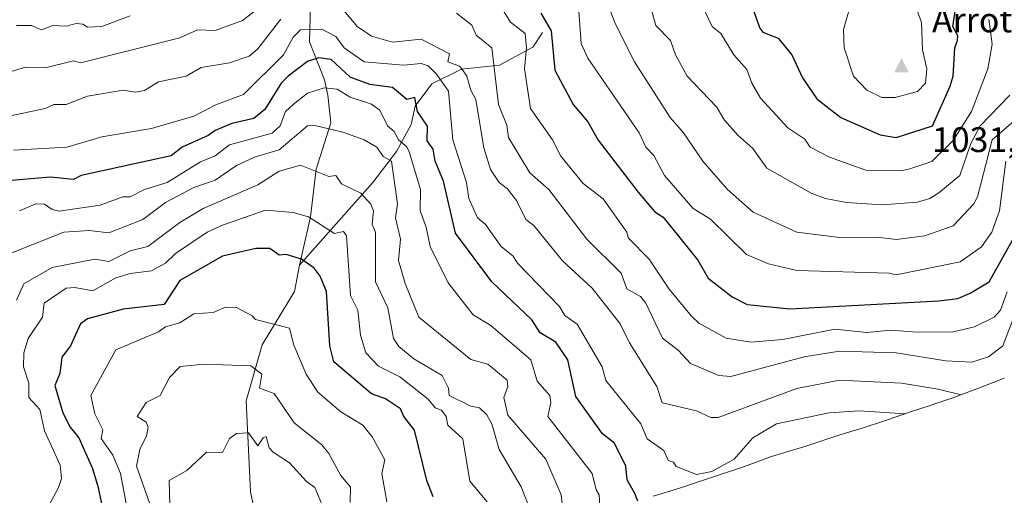
# Model space of a CAD drawing. Units: metres. Extents: x 668794 to 672149, y 4732809 to 4735202.
# Drawn here: x 669188 to 669466, y 4733338 to 4733472 of the extents above; entities that cross this region are included whole.
import ezdxf

# ---------------------------------------------------------------- set-up
doc = ezdxf.new("R2010")
doc.units = ezdxf.units.M
doc.header["$MEASUREMENT"] = 0
for name, color, linetype, lineweight in [('Arbolado forestal CxS', 92, 'Continuous', 0), ('Cima', 7, 'Continuous', 0), ('Corriente natural lineal', 142, 'Continuous', 13), ('Cota de cima', 7, 'Continuous', 0), ('Curva de nivel maestra', 30, 'Continuous', 30), ('Curva de nivel normal', 30, 'Continuous', 0), ('Matorral CxS', 135, 'Continuous', 0), ('Nombre de cima', 7, 'Continuous', 0)]:
    doc.layers.add(name, color=color, linetype=linetype, lineweight=lineweight)
doc.styles.add('Style-Arial', font='txt')

# ---------------------------------------------------------------- blocks, each defined once
blk = doc.blocks.new('5CIMA')
at = {"layer": 'Matorral CxS', "color": 51, "linetype": 'Continuous', "lineweight": 0}
blk.add_solid([(-0.205, -0.136), (0, 0.273), (0.205, -0.136)], dxfattribs=at)

msp = doc.modelspace()

# ---------------------------------------------------------------- linework, layer by layer
at = {"layer": 'Arbolado forestal CxS', "color": 92, "linetype": 'Continuous', "lineweight": 0}
msp.add_polyline3d([(669465.9927, 4733371.4439, 987.1317), (669465.7767, 4733371.3543, 987.1282), (669457.4925, 4733368.1365, 986.49), (669451.2127, 4733365.8565, 985.0065), (669447.2481, 4733364.4641, 983.8353), (669445.0705, 4733363.7387, 983.1953), (669439.5585, 4733361.9381, 981.4331), (669432.7763, 4733359.6009, 979.3486), (669431.9079, 4733359.3041, 979.1657), (669426.1545, 4733357.4475, 978.1433), (669419.5979, 4733355.4407, 977.1574), (669409.7619, 4733352.2037, 976.0607), (669400.3501, 4733349.3609, 976.9803), (669391.6579, 4733346.1839, 978.773), (669390.2265, 4733345.7041, 978.9939), (669374.1263, 4733340.3741, 978.1722), (669366.9867, 4733338.1577, 976.1845)], dxfattribs=at)
msp.add_polyline3d([(669465.9927, 4733371.4439, 987.1317), (669465.7767, 4733371.3543, 987.1282), (669457.4925, 4733368.1365, 986.49), (669451.2127, 4733365.8565, 985.0065), (669447.2481, 4733364.4641, 983.8353), (669445.0705, 4733363.7387, 983.1953), (669439.5585, 4733361.9381, 981.4331), (669432.7763, 4733359.6009, 979.3486), (669431.9079, 4733359.3041, 979.1657), (669426.1545, 4733357.4475, 978.1433), (669419.5979, 4733355.4407, 977.1574), (669409.7619, 4733352.2037, 976.0607), (669400.3501, 4733349.3609, 976.9803), (669391.6579, 4733346.1839, 978.773), (669390.2265, 4733345.7041, 978.9939), (669374.1263, 4733340.3741, 978.1722), (669366.9867, 4733338.1577, 976.1845)], dxfattribs=at)
at = {"layer": 'Corriente natural lineal', "color": 142, "linetype": 'Continuous', "lineweight": 13}
for points in [[(669268.9501, 4733492.6701, 996.7449), (669268.5501, 4733488.9801, 994.871), (669270.3401, 4733476.7301, 985.4322), (669270.0901, 4733466.2201, 979.3719), (669274.3501, 4733455.5101, 972.2958), (669275.2601, 4733451.2001, 969.8817), (669276.0701, 4733443.4701, 966.9677), (669272.0101, 4733430.3401, 961.0454), (669270.3601, 4733416.9601, 954.5252), (669267.3001, 4733403.3501, 949.7857)], [(669335.8001, 4733468.8501, 996.9536), (669333.0901, 4733464.7801, 994.9904), (669323.6901, 4733459.6401, 989.3102), (669312.9201, 4733458.5801, 983.2716), (669304.6001, 4733454.4501, 977.994), (669299.9001, 4733448.1601, 974.1597), (669298.8001, 4733442.9601, 971.5297), (669294.6001, 4733435.3201, 966.9386), (669288.0001, 4733426.6401, 961.6849), (669267.3001, 4733403.3501, 949.7857)], [(669267.3001, 4733403.3501, 949.7857), (669265.8601, 4733395.8801, 946.9223), (669256.7301, 4733380.8701, 942.4875), (669252.2101, 4733365.0701, 937.5052), (669253.4301, 4733339.3801, 931.2362), (669257.9601, 4733317.8901, 927.2253), (669262.6001, 4733297.8601, 923.6066), (669261.6701, 4733277.5801, 918.1798), (669262.0801, 4733250.5301, 910.9373), (669265.3301, 4733226.6501, 903.3151), (669266.7101, 4733208.7301, 898.7737), (669265.3249, 4733201.2673, 897.0152)]]:
    msp.add_polyline3d(points, dxfattribs=at)
at = {"layer": 'Curva de nivel maestra', "color": 30, "linetype": 'Continuous', "lineweight": 30, "flags": 128}
for points, elevation in [([(669435.53, 4733439.2801), (669445.76, 4733442.6101), (669450.71, 4733453.7901), (669451.53, 4733456.6101), (669452.07, 4733464.6101), (669452.81, 4733466.6101), (669452.88, 4733467.9601), (669451.47, 4733470.6101), (669452.7, 4733478.6101)], 1025), ([(669394.67, 4733476.6101), (669397.04, 4733470.1201), (669397.92, 4733469.0001), (669402.23, 4733467.3101), (669406.04, 4733462.6101), (669409.04, 4733456.1201), (669413.11, 4733450.1901), (669419.88, 4733444.9601), (669430.96, 4733440.0401), (669435.53, 4733439.2801)], 1025), ([(669335.28, 4733474.3601), (669338.24, 4733469.3201), (669339.22, 4733458.3001), (669344.41, 4733448.6101), (669348.61, 4733443.6901), (669351.46, 4733438.5401), (669362.76, 4733423.8401), (669367.34, 4733418.4201), (669369.77, 4733416.8501), (669379.6, 4733404.6801), (669382.52, 4733399.6001), (669389.27, 4733394.3501), (669393.53, 4733392.2601), (669405.53, 4733391.0001), (669447.53, 4733393.2101), (669452.84, 4733393.9201), (669456.36, 4733395.4401), (669461.73, 4733398.6101), (669469.58, 4733412.6601)], 1000), ([(669362.65, 4733336.8201), (669361.86, 4733338.9501), (669359.67, 4733342.7601), (669359.3, 4733346.6201), (669356.09, 4733353.1801), (669352.73, 4733355.8101), (669345.21, 4733366.2901), (669342.97, 4733376.6101), (669339.53, 4733381.6301), (669335.16, 4733384.2401), (669332.79, 4733387.8701), (669321.54, 4733398.6101), (669311.28, 4733412.3501), (669307.89, 4733426.9601), (669305.54, 4733432.5801), (669304.93, 4733436.0001), (669303.25, 4733438.3201), (669303.37, 4733442.4401), (669300.54, 4733446.6101), (669299.77, 4733450.6101), (669297.54, 4733450.0001), (669293.54, 4733453.4001), (669287.12, 4733454.1901), (669281.54, 4733456.2901), (669276.19, 4733461.2601), (669272.72, 4733461.7901), (669269.54, 4733460.7401), (669264.08, 4733456.6101), (669262.11, 4733454.6101), (669257.54, 4733447.2001), (669254.37, 4733444.6101), (669248.18, 4733443.2501), (669243.54, 4733441.3001), (669241.54, 4733439.8201), (669234.19, 4733436.6101), (669231.08, 4733434.1501), (669205.7, 4733428.6101), (669203.54, 4733427.4201), (669197.06, 4733428.1301), (669181.54, 4733426.7601)], 975), ([(669304.95, 4733338.0301), (669303.2, 4733342.6201), (669299.73, 4733356.8001), (669296.65, 4733360.6101), (669295.79, 4733362.8601), (669291.54, 4733365.6301), (669287.54, 4733367.0501), (669276.96, 4733376.0301), (669275.81, 4733380.6101), (669274.86, 4733395.9301), (669273.13, 4733400.2001), (669271.39, 4733402.4601), (669267.89, 4733404.9601), (669263.54, 4733406.2901), (669261.54, 4733406.1001), (669258.91, 4733407.9801), (669254.98, 4733408.0501), (669245.54, 4733405.8501), (669233.54, 4733398.9401), (669229.16, 4733392.2301), (669217.54, 4733390.9101), (669207.54, 4733388.2201), (669205.54, 4733386.7701), (669202.68, 4733380.6101), (669200.27, 4733377.3401), (669199.67, 4733372.7401), (669198.28, 4733369.3501), (669200.59, 4733361.6601), (669202.61, 4733357.6801), (669205.04, 4733354.6201), (669208.95, 4733346.0301), (669210.53, 4733340.6201), (669212.36, 4733331.4401)], 950)]:
    msp.add_lwpolyline(points, dxfattribs=dict(at, elevation=elevation))
at = {"layer": 'Curva de nivel normal', "color": 30, "linetype": 'Continuous', "lineweight": 0, "flags": 128}
for points, elevation in [([(669345.72, 4733478.8001), (669346.71, 4733465.7901), (669348.61, 4733461.6901), (669363.02, 4733440.6101), (669364.91, 4733436.6101), (669367.17, 4733434.2501), (669370.2, 4733428.6101), (669378.23, 4733419.3101), (669383.16, 4733416.2401), (669393.28, 4733406.3601), (669399.53, 4733403.6601), (669407.53, 4733401.8001), (669433.53, 4733401.0701), (669435.53, 4733400.5401), (669453.53, 4733404.2901), (669459.53, 4733408.4301), (669462.49, 4733412.6101), (669464.62, 4733418.6101), (669466.42, 4733432.6101)], 1005), ([(669365.59, 4733478.6701), (669367.76, 4733470.8401), (669371.92, 4733466.6101), (669373.26, 4733462.6101), (669376.57, 4733456.6101), (669384.82, 4733447.9001), (669387.12, 4733444.2001), (669390.88, 4733439.9601), (669395.11, 4733436.1901), (669399.01, 4733430.6101), (669411.53, 4733423.6101), (669415.53, 4733422.1001), (669421.53, 4733420.9801), (669431.53, 4733420.3101), (669441.53, 4733421.0701), (669445.03, 4733422.1101), (669447.53, 4733423.6501), (669453.4, 4733428.6101), (669456.5, 4733437.5801), (669459.15, 4733442.6101), (669467.53, 4733451.2601)], 1015), ([(669434.04, 4733481.1201), (669429.84, 4733480.9201), (669422.64, 4733476.6101), (669420.62, 4733469.7001), (669420.82, 4733464.6101), (669423.5, 4733456.6101), (669427.22, 4733452.6101), (669431.46, 4733450.6101), (669435.23, 4733450.6101), (669441.53, 4733452.2501), (669443.77, 4733454.6101), (669444.11, 4733458.6101), (669442.91, 4733463.9901), (669442.59, 4733471.6701), (669441.02, 4733476.1001), (669439.53, 4733477.8001), (669437.53, 4733479.6901), (669434.04, 4733481.1201)], 1030), ([(669256.86, 4733476.6101), (669251.19, 4733472.2601), (669243.54, 4733469.4401), (669238.53, 4733469.6001), (669233.54, 4733467.3701), (669205.54, 4733460.3301), (669203.54, 4733460.8701), (669195.54, 4733458.9701), (669190.07, 4733459.1401), (669177.54, 4733455.3301)], 990), ([(669354.31, 4733476.6101), (669356.31, 4733471.3901), (669361.77, 4733460.6101), (669371.82, 4733444.9001), (669375.58, 4733440.6101), (669381, 4733432.6101), (669387.96, 4733424.6101), (669395.2, 4733418.2801), (669407.53, 4733412.5901), (669419.53, 4733411.0701), (669430.09, 4733411.1701), (669435.53, 4733410.5601), (669443.53, 4733411.5301), (669451.53, 4733414.4101), (669457.4, 4733420.6101), (669458.42, 4733422.6101), (669462.53, 4733438.6101), (669469.34, 4733444.4201)], 1010), ([(669219.54, 4733473.6301), (669211.52, 4733470.5901), (669207.54, 4733470.3501), (669206.19, 4733471.2601), (669204.32, 4733471.3901), (669201.54, 4733470.6401), (669197.75, 4733470.8201), (669194.53, 4733469.6001), (669191.75, 4733470.8201), (669187.54, 4733470.8301)], 995), ([(669453.86, 4733366.8001), (669447.32, 4733368.4001), (669437, 4733370.0801), (669419.53, 4733370.9001), (669407.53, 4733368.5701), (669385.28, 4733360.3601), (669383.28, 4733360.3601), (669379.2, 4733362.2801), (669369.53, 4733364.4701), (669368.06, 4733369.1401), (669360.34, 4733381.4201), (669357.69, 4733386.7701), (669349.78, 4733396.8601), (669341.41, 4733404.4901), (669333.38, 4733414.4601), (669331.08, 4733416.1601), (669328.47, 4733421.5501), (669325.87, 4733424.9401), (669323.54, 4733426.5901), (669321.17, 4733430.2401), (669319.28, 4733436.3501), (669316.97, 4733450.0401), (669315.56, 4733452.6101), (669314.5, 4733456.6101), (669313.04, 4733458.6101), (669312.35, 4733459.4201), (669309.14, 4733460.6101), (669309.54, 4733462.8401), (669301.54, 4733467.0501), (669293.54, 4733466.2001), (669287.54, 4733467.8301), (669283.54, 4733470.5901), (669279.89, 4733474.9601)], 985), ([(669456.84, 4733375.9201), (669449.53, 4733376.3501), (669435.53, 4733378.5601), (669419.53, 4733379.0701), (669409.53, 4733377.4601), (669388.85, 4733371.9301), (669385.53, 4733372.2101), (669377.53, 4733375.6301), (669374.15, 4733379.2301), (669369.66, 4733382.7401), (669364.91, 4733392.6101), (669363.38, 4733394.4601), (669359.55, 4733396.6101), (669357.99, 4733401.0701), (669348.26, 4733410.6101), (669337.59, 4733424.6701), (669332.26, 4733429.3401), (669326.2, 4733439.2701), (669325.7, 4733442.7701), (669323.43, 4733448.6101), (669321.53, 4733464.6001), (669317.07, 4733468.1401), (669315.84, 4733470.9101), (669311.54, 4733474.3701)], 990), ([(669466.74, 4733395.8201), (669464.93, 4733390.6101), (669463.14, 4733388.6101), (669457.53, 4733385.9501), (669451.53, 4733384.5501), (669441.35, 4733384.4301), (669433.95, 4733385.0301), (669427.22, 4733384.3001), (669418.21, 4733385.2901), (669403.53, 4733382.3301), (669394.5, 4733381.5801), (669387.53, 4733382.7101), (669379.85, 4733386.9301), (669377.82, 4733388.9001), (669371.53, 4733396.5101), (669365.88, 4733404.9601), (669359.91, 4733410.9901), (669359.53, 4733412.6101), (669352.9, 4733421.9801), (669347.26, 4733426.3401), (669340.94, 4733434.0201), (669338.6, 4733438.6101), (669332.39, 4733447.4701), (669330.72, 4733458.6101), (669331.31, 4733464.6101), (669330.86, 4733468.6101), (669326.73, 4733471.8001), (669324.45, 4733475.5201)], 995), ([(669381.66, 4733474.7401), (669383.66, 4733470.6101), (669386.04, 4733468.6101), (669389.71, 4733462.6101), (669393.35, 4733458.4301), (669394.77, 4733454.6101), (669397.29, 4733450.3701), (669404.97, 4733442.0501), (669409.71, 4733438.7901), (669411.27, 4733436.6101), (669416.69, 4733433.7701), (669426.98, 4733430.0601), (669436.85, 4733429.9301), (669439.36, 4733430.4401), (669445.53, 4733432.5701), (669451.53, 4733438.4601), (669456.76, 4733446.6101), (669461.36, 4733458.6101), (669462.52, 4733465.6001), (669461.62, 4733472.6101)], 1020), ([(669261.99, 4733472.6101), (669255.54, 4733464.2601), (669253.1, 4733462.1701), (669247.54, 4733460.3201), (669239.54, 4733459.0201), (669235.32, 4733456.6101), (669227.54, 4733454.9901), (669223.54, 4733452.5101), (669220.97, 4733452.0401), (669217.54, 4733452.6101), (669207.54, 4733450.9201), (669201.54, 4733448.5501), (669198, 4733448.6101), (669195.54, 4733447.4201), (669183.98, 4733445.0501)], 985), ([(669186.69, 4733435.7601), (669201.65, 4733436.6101), (669211.54, 4733439.4601), (669225.54, 4733441.8101), (669237.54, 4733445.2801), (669243.89, 4733448.6101), (669251.54, 4733451.3701), (669262.78, 4733462.6101), (669265.54, 4733467.6001), (669267.54, 4733469.6001), (669273.54, 4733469.7901), (669277.54, 4733467.7901), (669279.85, 4733464.6101), (669285.54, 4733460.6101), (669296.58, 4733459.6501), (669301.54, 4733460.1101), (669303.54, 4733459.4801), (669305.99, 4733457.0601), (669309.31, 4733452.3801), (669310.47, 4733438.6101), (669314.34, 4733426.6101), (669314.99, 4733422.0601), (669317.46, 4733416.6101), (669319.71, 4733414.7801), (669324.14, 4733408.6101), (669327.53, 4733405.8401), (669328.76, 4733403.8401), (669340.6, 4733391.6801), (669342.06, 4733389.1401), (669345.53, 4733386.6901), (669352.58, 4733374.6101), (669353.68, 4733370.7601), (669363.52, 4733358.6001), (669365.25, 4733354.3401), (669369.97, 4733351.0601), (669371.2, 4733348.2901), (669372.71, 4733347.8001), (669373.51, 4733346.6001), (669379.21, 4733344.3001), (669383.53, 4733345.1901), (669389.8, 4733348.6201), (669395.13, 4733354.6201), (669401.77, 4733358.6101), (669416.65, 4733361.7301), (669425.17, 4733362.2501), (669438.02, 4733361.4101)], 980), ([(669352.07, 4733333.7301), (669351.78, 4733338.6201), (669350.9, 4733339.9901), (669349.81, 4733344.6201), (669337.28, 4733360.6101), (669338.18, 4733364.6101), (669337.83, 4733366.6101), (669334.33, 4733370.6101), (669332.49, 4733376.6101), (669321.24, 4733386.3101), (669316.23, 4733389.3001), (669309.22, 4733398.2901), (669304.08, 4733408.6101), (669302.98, 4733414.0501), (669301.28, 4733418.6101), (669301.4, 4733424.6101), (669298.2, 4733435.2701), (669297.54, 4733436.6701), (669295.23, 4733438.6101), (669293.95, 4733441.0201), (669292.07, 4733442.6101), (669289.92, 4733446.9901), (669287.54, 4733448.7101), (669281.61, 4733450.6801), (669277.88, 4733452.9501), (669274.23, 4733453.3001), (669269.54, 4733451.7801), (669265.52, 4733448.6101), (669263.38, 4733446.6101), (669261.82, 4733442.6101), (669259.54, 4733440.5201), (669247.54, 4733437.1801), (669243.54, 4733434.1201), (669239.39, 4733432.4601), (669229.98, 4733426.6101), (669223.54, 4733424.6801), (669219.54, 4733422.5701), (669217.44, 4733422.6101), (669211.11, 4733420.1801), (669199.46, 4733418.5301), (669197.54, 4733418.9601), (669195.4, 4733420.4701), (669192.94, 4733420.6101), (669188.3, 4733418.6101)], 970), ([(669341.87, 4733331.1501), (669341.05, 4733338.6201), (669336.73, 4733348.6201), (669325.97, 4733361.0401), (669324.91, 4733365.9801), (669326.03, 4733369.1001), (669325.84, 4733370.9101), (669320.36, 4733375.4301), (669315.54, 4733376.6801), (669300.93, 4733388.6101), (669297.07, 4733398.1401), (669295.16, 4733404.6101), (669295.72, 4733410.6101), (669294.36, 4733416.6101), (669294.93, 4733420.6101), (669293.19, 4733432.6101), (669290.85, 4733433.9201), (669289.11, 4733436.6101), (669285.54, 4733438.6801), (669279.54, 4733440.8401), (669271.61, 4733442.6801), (669269.51, 4733442.6101), (669261.54, 4733435.7901), (669254.64, 4733433.7101), (669249.54, 4733431.3801), (669243.54, 4733427.2901), (669237.54, 4733425.1801), (669229.54, 4733420.9501), (669223.09, 4733416.1601), (669213.54, 4733412.4101), (669207.98, 4733413.0501), (669200.85, 4733412.6101), (669185.76, 4733406.6101)], 965), ([(669332.03, 4733335.1201), (669329.75, 4733340.8401), (669323.54, 4733351.3301), (669321.53, 4733358.6001), (669320.07, 4733361.1401), (669318, 4733363.0701), (669315.54, 4733363.6001), (669309.49, 4733366.5601), (669309.31, 4733368.6101), (669307.54, 4733372.1901), (669299.54, 4733376.9501), (669295.31, 4733380.3801), (669293.8, 4733382.6101), (669292.21, 4733391.2801), (669288.75, 4733398.6101), (669288.75, 4733412.6101), (669287.74, 4733414.8101), (669288.18, 4733418.6101), (669287.4, 4733420.4701), (669284.55, 4733423.6201), (669279.14, 4733426.2101), (669277.54, 4733428.6101), (669275.54, 4733428.3101), (669267.54, 4733431.4601), (669261.54, 4733429.8001), (669255.54, 4733425.9901), (669240.17, 4733419.2401), (669233.54, 4733415.3201), (669224.49, 4733408.6101), (669219.54, 4733407.3101), (669213.54, 4733404.3301), (669209.54, 4733404.9701), (669197.54, 4733402.6401), (669189.54, 4733398.0701), (669187.54, 4733393.4101)], 960), ([(669320.18, 4733336.6201), (669315.32, 4733342.4001), (669313.32, 4733354.4001), (669309.1, 4733358.1701), (669308.67, 4733360.6101), (669307.36, 4733362.4301), (669305.54, 4733363.1201), (669303.54, 4733365.5701), (669295.54, 4733371.8201), (669289.54, 4733374.8101), (669285.97, 4733378.6101), (669284.46, 4733383.5301), (669283.69, 4733390.6101), (669281.68, 4733394.7501), (669280.55, 4733411.6201), (669279.68, 4733412.7501), (669277.15, 4733412.2201), (669269.85, 4733416.9201), (669265.54, 4733418.1501), (669257.7, 4733418.7701), (669245.54, 4733414.5701), (669241.26, 4733412.6101), (669232.37, 4733406.6101), (669229.54, 4733403.8501), (669225.54, 4733401.6701), (669219.54, 4733400.9401), (669215.54, 4733399.7201), (669208.99, 4733396.0601), (669203.98, 4733397.0501), (669201.54, 4733396.8401), (669195.34, 4733392.6101), (669194.8, 4733388.6101), (669190.83, 4733382.6101), (669189.58, 4733378.6101), (669189.5, 4733374.6101), (669191.02, 4733370.0901), (669190.97, 4733366.0401), (669194.09, 4733362.6101), (669195.35, 4733356.6101), (669199.85, 4733346.9301), (669200.14, 4733343.2201), (669199.34, 4733340.6201), (669193.95, 4733330.6201)], 955), ([(669291.87, 4733336.6201), (669290.45, 4733344.6201), (669291.37, 4733348.4501), (669287.81, 4733354.8801), (669285.1, 4733358.1701), (669278.9, 4733361.9701), (669272.47, 4733367.5401), (669269.16, 4733372.6101), (669265.73, 4733380.8001), (669264.48, 4733385.5501), (669254.89, 4733387.9601), (669253.98, 4733389.0501), (669249.54, 4733391.3501), (669246.42, 4733391.4901), (669242.92, 4733389.9901), (669237.54, 4733389.5701), (669233.54, 4733387.0301), (669229.54, 4733385.9001), (669227.54, 4733384.5201), (669215.54, 4733379.4501), (669208.5, 4733366.6101), (669209.54, 4733361.4401), (669211.84, 4733356.9101), (669211.4, 4733354.4801), (669214.63, 4733349.7101), (669216.84, 4733344.6201), (669218.73, 4733334.6201)], 945), ([(669469.44, 4733390.6101), (669465.53, 4733380.6101), (669461.53, 4733377.4701), (669456.84, 4733375.9201)], 990), ([(669281.54, 4733336.3801), (669281.62, 4733340.7001), (669278.9, 4733343.9801), (669275.54, 4733350.2301), (669273.56, 4733352.6201), (669265.77, 4733358.8401), (669260.1, 4733367.1701), (669255.96, 4733368.6101), (669256.63, 4733372.6101), (669253.54, 4733374.9001), (669240.36, 4733375.4301), (669233.64, 4733374.7101), (669230.6, 4733371.6701), (669228.02, 4733366.6101), (669224.07, 4733364.6101), (669221.54, 4733360.6101), (669224.01, 4733359.0801), (669224.62, 4733357.6901), (669224.16, 4733355.2401), (669222.27, 4733351.3501), (669221.3, 4733346.6201), (669225.6, 4733334.6801)], 940), ([(669282.05, 4733321.0701), (669279.54, 4733322.5601), (669278.59, 4733323.6701), (669275.35, 4733328.4301), (669274.1, 4733334.6201), (669271.6, 4733340.6801), (669269.21, 4733342.2901), (669264.51, 4733347.5901), (669259.87, 4733350.6201), (669258.77, 4733351.8501), (669257.9, 4733354.9801), (669257.03, 4733354.6201), (669255.54, 4733352.3501), (669252.94, 4733356.0101), (669249.54, 4733355.9001), (669247.54, 4733354.4101), (669245.54, 4733350.5201), (669241.05, 4733350.6201), (669235.54, 4733345.4701), (669230.57, 4733342.6201), (669230.72, 4733335.8001), (669232.36, 4733328.6201), (669234.34, 4733313.3901)], 935)]:
    msp.add_lwpolyline(points, dxfattribs=dict(at, elevation=elevation))

# ---------------------------------------------------------------- block references
at = {"layer": 'Cima', "color": 7, "linetype": 'Continuous', "lineweight": 0, "xscale": 10, "yscale": 10, "zscale": 10}
msp.add_blockref('5CIMA', (669437, 4733459, 1031.93), dxfattribs=at)

# ---------------------------------------------------------------- texts
at = {"layer": 'Cota de cima', "color": 7, "linetype": 'Continuous', "lineweight": 0, "style": 'Style-Arial'}
msp.add_text('1031,93', height=7, dxfattribs=at).set_placement((669445.599, 4733435.1875))
at = {"layer": 'Nombre de cima', "color": 7, "linetype": 'Continuous', "lineweight": 0, "style": 'Style-Arial'}
msp.add_text('Arrotx', height=7, dxfattribs=at).set_placement((669445.599, 4733468.9219))

doc.saveas('drawing.dxf')
